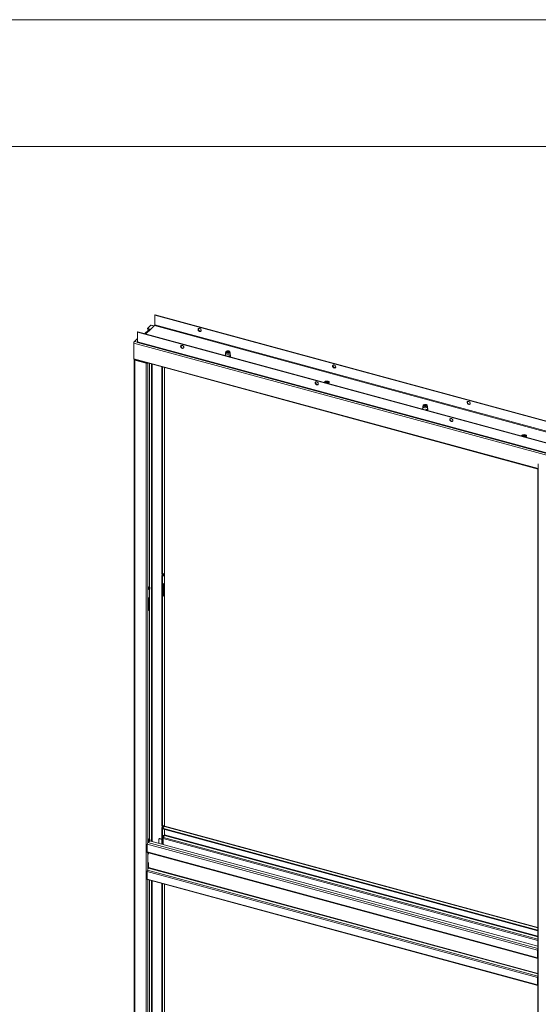
# Model space of a CAD drawing. Units: millimetres. Extents: x 0 to 420, y 0 to 297.
# Drawn here: x 328 to 349, y 258 to 297 of the extents above; entities that cross this region are included whole.
import ezdxf

# ---------------------------------------------------------------- set-up
doc = ezdxf.new("R2010")
doc.units = ezdxf.units.MM

msp = doc.modelspace()

# ---------------------------------------------------------------- linework, layer by layer
at = {"color": 7, "linetype": 'Continuous', "lineweight": 18}
for p, q in [((420.0003, 296.9972), (-0.0072, 296.9972)), ((413.5003, 291.9972), (6.0928, 291.9972)), ((333.6074, 285.351), (333.5934, 285.3373)), ((333.5934, 285.3373), (350.7865, 280.6646)), ((333.5934, 284.9516), (333.5934, 285.3373)), ((333.6074, 285.351), (350.8005, 280.6783)), ((333.4426, 284.9381), (333.3119, 284.8105)), ((333.5841, 284.9253), (333.4394, 284.7841)), ((333.5706, 284.9122), (333.4557, 284.9435)), ((333.5841, 284.9253), (350.7772, 280.2526)), ((350.7865, 280.2789), (333.5934, 284.9516)), ((332.9074, 284.6677), (332.9214, 284.6814)), ((332.9074, 284.6677), (332.9074, 284.282)), ((350.1004, 279.995), (332.9074, 284.6677)), ((350.1144, 280.0087), (332.9214, 284.6814)), ((333.3346, 284.7354), (333.2013, 284.6053)), ((333.4045, 284.777), (333.2226, 284.5995)), ((333.4133, 284.783), (333.3119, 284.8105)), ((333.3119, 284.7848), (333.3119, 284.8105)), ((333.3905, 284.7634), (333.3119, 284.7848)), ((333.3559, 284.7296), (333.3346, 284.7354)), ((332.7658, 284.2347), (350.1004, 279.5236)), ((332.7658, 284.2347), (332.7658, 283.6176)), ((332.9074, 284.4157), (332.7892, 284.3004)), ((350.1004, 279.6093), (332.9074, 284.282)), ((332.9176, 284.2565), (350.1107, 279.5838)), ((336.3867, 283.843), (336.3867, 283.7607)), ((336.3972, 283.8908), (336.3873, 283.8485)), ((336.4376, 283.8924), (336.4287, 283.8863)), ((336.5246, 283.8863), (336.5158, 283.8924)), ((336.566, 283.8485), (336.5561, 283.8908)), ((336.5667, 283.7607), (336.5667, 283.843)), ((332.7761, 283.5921), (348.72, 279.2589)), ((332.7834, 283.5855), (332.7834, 243.2986)), ((332.8241, 283.5764), (332.8101, 283.5627)), ((333.2523, 283.4425), (332.8101, 283.5627)), ((332.8101, 283.5627), (332.8101, 243.2758)), ((333.2663, 283.4562), (332.8241, 283.5764)), ((333.2663, 283.4562), (333.2523, 283.4425)), ((333.2523, 283.4425), (333.2523, 243.1556)), ((333.3898, 274.6242), (333.3898, 283.4253)), ((333.8767, 275.1325), (333.8767, 283.293)), ((333.9032, 275.1253), (333.9032, 283.2858)), ((333.979, 265.1605), (333.979, 283.2652)), ((340.2724, 282.6854), (340.271, 282.6839)), ((340.2957, 282.7082), (340.2724, 282.6854)), ((340.2957, 282.6824), (340.2915, 282.6783)), ((340.2957, 282.6824), (340.2957, 282.7082)), ((340.4389, 282.6383), (340.4405, 282.6397)), ((340.4405, 282.6397), (340.4638, 282.6625)), ((344.1801, 281.7756), (344.1702, 281.7333)), ((344.2204, 281.7772), (344.2116, 281.7711)), ((344.3075, 281.7711), (344.2986, 281.7772)), ((344.3489, 281.7333), (344.339, 281.7756)), ((344.1695, 281.7278), (344.1695, 281.6455)), ((344.3495, 281.6455), (344.3495, 281.7278)), ((348.0786, 280.5929), (348.0553, 280.5702)), ((348.0786, 280.5672), (348.0786, 280.5929)), ((348.0553, 280.5702), (348.0538, 280.5687)), ((348.0786, 280.5672), (348.0744, 280.5631)), ((348.2218, 280.523), (348.2233, 280.5245)), ((348.2233, 280.5245), (348.2467, 280.5473)), ((348.72, 279.4723), (348.72, 238.3283)), ((348.7029, 279.2589), (348.7029, 238.972)), ((333.9032, 275.1253), (333.9312, 275.1526)), ((333.8877, 275.0575), (333.8767, 275.0468)), ((333.8767, 275.0468), (333.9032, 275.0395)), ((333.8767, 265.1893), (333.8767, 275.0468)), ((333.9138, 275.0384), (333.8873, 275.0456)), ((333.9046, 275.0409), (333.9032, 275.0395)), ((333.9032, 265.1821), (333.9032, 275.0395)), ((333.9138, 275.0384), (333.9418, 275.0657)), ((333.9242, 274.7343), (333.9405, 274.7503)), ((333.9405, 274.7503), (333.9405, 274.2531)), ((333.3898, 274.6242), (333.3618, 274.5969)), ((333.3618, 274.5969), (333.3618, 274.5129)), ((333.3618, 274.5129), (333.3618, 274.5111)), ((333.3724, 274.51), (333.3618, 274.5129)), ((333.3618, 274.5111), (333.3632, 274.5125)), ((333.4005, 274.5373), (333.3724, 274.51)), ((333.3898, 264.6811), (333.3898, 274.527)), ((333.9242, 274.2372), (333.9242, 274.7343)), ((333.3688, 274.1923), (333.3525, 274.1763)), ((333.3525, 274.1763), (333.3525, 273.6792)), ((333.3688, 273.6951), (333.3688, 274.1923)), ((333.9242, 274.2575), (333.9405, 274.2531)), ((333.9405, 274.2531), (333.9242, 274.2372)), ((333.3525, 273.6995), (333.3688, 273.6951)), ((333.3525, 273.6792), (333.3688, 273.6951)), ((333.8877, 265.1144), (333.8767, 265.1036)), ((333.8767, 265.1036), (333.9032, 265.0964)), ((333.8767, 264.4545), (333.8767, 265.1036)), ((333.9138, 265.0952), (333.8873, 265.1024)), ((333.9032, 265.1821), (333.9312, 265.2094)), ((333.9046, 265.0977), (333.9032, 265.0964)), ((333.9032, 264.4472), (333.9032, 265.0964)), ((333.9114, 265.0959), (333.9032, 265.0878)), ((333.9032, 265.0878), (333.9032, 265.0621)), ((333.9032, 265.0878), (348.7029, 261.0656)), ((333.9032, 265.0621), (348.7029, 261.0399)), ((333.9138, 265.0952), (333.9418, 265.1226)), ((333.9732, 265.1562), (333.9419, 265.1256)), ((333.979, 264.8055), (333.979, 265.0415)), ((333.9825, 264.8225), (333.9825, 265.0406)), ((348.7029, 261.1619), (333.9863, 265.1615)), ((333.3898, 264.6811), (333.3618, 264.6537)), ((333.3618, 264.6537), (333.3618, 264.5697)), ((333.7711, 264.6685), (333.7571, 264.6548)), ((333.799, 264.6741), (333.785, 264.6605)), ((333.8767, 264.6356), (333.785, 264.6605)), ((333.799, 264.6741), (333.8767, 264.653)), ((333.9242, 264.7912), (333.9405, 264.8071)), ((333.9242, 264.4415), (333.9242, 264.7912)), ((333.9265, 264.6738), (333.9265, 264.622)), ((333.9779, 264.8031), (333.9382, 264.7223)), ((333.9405, 264.8071), (333.9405, 264.727)), ((348.6854, 260.2704), (333.2965, 264.4528)), ((333.2965, 264.1529), (333.2965, 264.4528)), ((333.3198, 264.5184), (333.3701, 264.5675)), ((333.3618, 264.5697), (333.3618, 264.568)), ((333.3724, 264.5668), (333.3618, 264.5697)), ((333.3618, 264.568), (333.3632, 264.5693)), ((333.4005, 264.5942), (333.3724, 264.5668)), ((348.7029, 260.425), (333.3922, 264.5861)), ((333.7497, 264.6358), (333.7497, 264.489)), ((333.9265, 264.622), (333.9242, 264.6227)), ((333.2965, 264.1529), (348.6854, 259.9705)), ((333.3067, 264.1274), (348.6956, 259.945)), ((333.3525, 264.1135), (333.3525, 264.115)), ((333.3525, 264.1135), (333.3525, 264.0617)), ((333.3082, 263.43), (333.3478, 263.5107)), ((333.3525, 263.736), (333.3525, 263.5301)), ((333.2965, 263.3815), (348.6854, 259.1991)), ((333.2965, 263.3815), (333.2965, 263.0815)), ((333.3082, 263.43), (348.697, 259.2476)), ((333.2965, 263.0815), (348.6854, 258.8991)), ((333.3067, 263.056), (348.6956, 258.8736)), ((333.3898, 254.7379), (333.3898, 263.0334)), ((333.8767, 255.2462), (333.8767, 262.9011)), ((333.9032, 255.239), (333.9032, 262.8939)), ((333.979, 245.2655), (333.979, 262.8733)), ((348.6994, 260.2841), (348.6854, 260.2704)), ((348.6854, 259.9705), (348.6854, 260.2704)), ((348.6994, 259.9842), (348.6854, 259.9705)), ((348.6994, 259.9842), (348.6994, 260.2841)), ((348.6994, 260.0528), (348.7029, 260.0518)), ((348.7029, 259.9817), (348.6994, 259.9827)), ((348.697, 259.9448), (348.7029, 259.9443)), ((348.6854, 259.1991), (348.6994, 259.2128)), ((348.697, 259.2476), (348.7029, 259.2596)), ((348.6994, 259.2128), (348.6994, 258.9128)), ((348.6854, 259.1991), (348.6854, 258.8991)), ((348.6994, 258.9128), (348.6854, 258.8991)), ((348.7029, 258.9936), (348.6994, 258.9946))]:
    msp.add_line(p, q, dxfattribs=at)
at = {"color": 174, "linetype": 'Continuous', "lineweight": 18}
for p, q in [((333.5635, 284.9052), (333.4426, 284.9381)), ((333.4394, 284.7841), (333.2442, 284.5936)), ((332.7892, 284.3004), (332.909, 284.2678)), ((332.7658, 283.6176), (348.72, 279.2816)), ((332.8157, 283.5807), (332.8157, 283.5813)), ((333.3198, 283.4443), (333.3198, 264.5184)), ((333.4691, 264.5652), (333.4691, 283.4037)), ((333.4961, 283.3964), (333.4961, 264.5579)), ((333.9732, 283.2667), (333.9732, 265.1562)), ((340.2724, 282.6835), (340.2724, 282.6854)), ((348.0553, 280.5683), (348.0553, 280.5702)), ((333.9732, 265.1562), (348.7029, 261.1529)), ((333.9732, 265.0431), (333.9732, 264.7935)), ((348.7029, 260.6579), (333.9265, 264.6738)), ((333.9382, 264.7223), (348.7029, 260.7095)), ((333.9779, 264.8031), (348.7029, 260.8011)), ((348.7029, 260.8218), (333.9825, 264.8225)), ((348.7029, 260.3376), (333.3198, 264.5184)), ((333.3198, 264.1238), (333.3198, 263.4537)), ((333.3525, 264.1135), (348.7029, 259.9416)), ((333.3478, 263.5107), (348.7029, 259.3376)), ((348.7029, 259.3582), (333.3525, 263.5301)), ((333.3198, 263.0524), (333.3198, 244.6235)), ((333.4691, 244.6703), (333.4691, 263.0119)), ((333.4961, 263.0045), (333.4961, 244.6629)), ((333.9732, 262.8748), (333.9732, 245.2612)), ((348.6994, 260.0755), (348.7029, 260.0745)), ((348.7029, 260.0504), (348.6994, 260.0513)), ((348.7029, 259.9816), (348.6994, 259.9826)), ((348.7029, 259.9692), (348.697, 259.9448)), ((348.7029, 259.9742), (348.7029, 259.9742)), ((348.7029, 259.2346), (348.697, 259.2476)), ((348.7029, 258.9063), (348.7, 258.9071))]:
    msp.add_line(p, q, dxfattribs=at)
at = {"color": 7, "linetype": 'Continuous', "lineweight": 18, "flags": 128}
for points in [[(335.3622, 284.6937), (335.3823, 284.6915), (335.4003, 284.696), (335.4141, 284.7068), (335.4222, 284.7227), (335.4239, 284.7419), (335.4189, 284.7624), (335.4078, 284.782), (335.3917, 284.7985), (335.3724, 284.8101), (335.352, 284.8157), (335.3328, 284.8145), (335.3167, 284.8067), (335.3055, 284.7932), (335.3005, 284.7754), (335.3022, 284.7553), (335.3104, 284.735), (335.3242, 284.7167), (335.3421, 284.7024), (335.3622, 284.6937)], [(335.4173, 284.7113), (335.4057, 284.7066), (335.3864, 284.7054), (335.366, 284.711), (335.3468, 284.7226), (335.3307, 284.7391), (335.3195, 284.7587), (335.3145, 284.7792), (335.3162, 284.7984), (335.3212, 284.8098)], [(334.6762, 284.1441), (334.6963, 284.1354), (334.7142, 284.1211), (334.728, 284.1029), (334.7362, 284.0825), (334.7379, 284.0624), (334.7329, 284.0446), (334.7217, 284.0311), (334.7057, 284.0233), (334.6864, 284.0222), (334.666, 284.0277), (334.6467, 284.0394), (334.6306, 284.0559), (334.6195, 284.0754), (334.6145, 284.0959), (334.6162, 284.1152), (334.6244, 284.131), (334.6382, 284.1418), (334.6561, 284.1463), (334.6762, 284.1441)], [(334.6283, 284.1146), (334.6316, 284.1332), (334.6361, 284.1416)], [(336.566, 283.8485), (336.5665, 283.8403), (336.5614, 283.8274), (336.5495, 283.8157), (336.5316, 283.8063), (336.5093, 283.7998), (336.4844, 283.7968), (336.4588, 283.7975), (336.4347, 283.802), (336.4139, 283.8097), (336.3983, 283.8202), (336.389, 283.8325), (336.3868, 283.8456), (336.3873, 283.8485)], [(336.514, 283.9223), (336.5332, 283.915), (336.5474, 283.9051), (336.5553, 283.8935), (336.5562, 283.8812), (336.55, 283.8694), (336.5373, 283.859), (336.5193, 283.851), (336.4974, 283.846), (336.4737, 283.8447), (336.4503, 283.8469), (336.4292, 283.8527), (336.4123, 283.8613), (336.4012, 283.8722), (336.3967, 283.8843), (336.3994, 283.8965), (336.4089, 283.9077), (336.4244, 283.917), (336.4446, 283.9236), (336.4677, 283.9268), (336.4915, 283.9263), (336.514, 283.9223)], [(336.5047, 283.9132), (336.5211, 283.9066), (336.5322, 283.8975), (336.5366, 283.887), (336.5338, 283.8764), (336.5241, 283.8669), (336.5086, 283.8597), (336.4893, 283.8556), (336.4685, 283.8552), (336.4487, 283.8585), (336.4322, 283.8651), (336.4211, 283.8742), (336.4167, 283.8847), (336.4195, 283.8953), (336.4293, 283.9048), (336.4447, 283.912), (336.464, 283.916), (336.4848, 283.9164), (336.5047, 283.9132)], [(336.4193, 283.8768), (336.4244, 283.8829), (336.4287, 283.8863)], [(336.4349, 283.8641), (336.4302, 283.8694), (336.4279, 283.8792), (336.433, 283.8886), (336.4448, 283.8964)], [(336.4448, 283.8964), (336.4614, 283.9012), (336.4804, 283.9024), (336.4988, 283.8997), (336.5138, 283.8937), (336.5231, 283.8851), (336.5254, 283.8754), (336.5203, 283.8659), (336.5192, 283.8648)], [(336.5246, 283.8863), (336.5283, 283.8835), (336.5336, 283.8775)], [(336.5528, 283.6944), (336.5597, 283.6978), (336.5748, 283.71), (336.5842, 283.7245), (336.5866, 283.7399), (336.5825, 283.7543), (336.5728, 283.7671), (336.5667, 283.7717)], [(332.7842, 283.5899), (332.7836, 283.5879), (332.7837, 283.5828), (332.7856, 283.5779), (332.7894, 283.5732), (332.7949, 283.569), (332.8019, 283.5655), (332.8101, 283.5627)], [(340.6687, 283.2515), (340.6888, 283.2493), (340.7068, 283.2538), (340.7206, 283.2646), (340.7288, 283.2805), (340.7304, 283.2997), (340.7254, 283.3202), (340.7143, 283.3398), (340.6982, 283.3563), (340.6789, 283.3679), (340.6586, 283.3735), (340.6393, 283.3723), (340.6232, 283.3645), (340.612, 283.351), (340.607, 283.3332), (340.6087, 283.3131), (340.6169, 283.2928), (340.6307, 283.2745), (340.6486, 283.2602), (340.6687, 283.2515)], [(340.7238, 283.2691), (340.7122, 283.2644), (340.6929, 283.2632), (340.6726, 283.2688), (340.6533, 283.2804), (340.6372, 283.2969), (340.626, 283.3165), (340.621, 283.337), (340.6227, 283.3562), (340.6277, 283.3676)], [(339.9827, 282.7019), (340.0028, 282.6932), (340.0207, 282.6789), (340.0345, 282.6607), (340.0427, 282.6403), (340.0444, 282.6202), (340.0394, 282.6024), (340.0282, 282.5889), (340.0122, 282.5811), (339.9929, 282.58), (339.9725, 282.5855), (339.9532, 282.5972), (339.9372, 282.6137), (339.926, 282.6332), (339.921, 282.6537), (339.9227, 282.673), (339.9309, 282.6888), (339.9447, 282.6996), (339.9626, 282.7041), (339.9827, 282.7019)], [(339.9348, 282.6724), (339.9381, 282.691), (339.9416, 282.698)], [(340.4606, 282.6594), (340.4555, 282.6674), (340.4422, 282.6788), (340.4235, 282.688), (340.4006, 282.6942), (340.3753, 282.697), (340.3495, 282.6962), (340.325, 282.6918), (340.3038, 282.6842), (340.2927, 282.678)], [(340.4638, 282.6625), (340.4729, 282.6756), (340.4744, 282.6895), (340.4683, 282.7031), (340.455, 282.7152), (340.4356, 282.7249), (340.4117, 282.7314), (340.3852, 282.7342), (340.3583, 282.733), (340.3331, 282.7279), (340.3116, 282.7194), (340.2957, 282.7082)], [(340.4714, 282.6725), (340.4683, 282.6774), (340.455, 282.6895), (340.4356, 282.6992), (340.4117, 282.7057), (340.3852, 282.7085), (340.3583, 282.7073), (340.3331, 282.7022), (340.3116, 282.6937), (340.2957, 282.6824)], [(340.4491, 282.6481), (340.4335, 282.658), (340.4124, 282.6658)], [(344.2969, 281.8071), (344.3161, 281.7998), (344.3302, 281.7899), (344.3381, 281.7783), (344.339, 281.766), (344.3329, 281.7542), (344.3202, 281.7438), (344.3021, 281.7357), (344.2803, 281.7308), (344.2566, 281.7294), (344.2332, 281.7317), (344.2121, 281.7374), (344.1952, 281.7461), (344.184, 281.757), (344.1796, 281.769), (344.1823, 281.7813), (344.1918, 281.7925), (344.2073, 281.8018), (344.2275, 281.8084), (344.2505, 281.8116), (344.2744, 281.8111), (344.2969, 281.8071)], [(344.2875, 281.7979), (344.304, 281.7914), (344.3151, 281.7823), (344.3195, 281.7718), (344.3167, 281.7612), (344.3069, 281.7517), (344.2915, 281.7445), (344.2722, 281.7404), (344.2514, 281.74), (344.2315, 281.7433), (344.2151, 281.7499), (344.204, 281.7589), (344.1996, 281.7694), (344.2024, 281.7801), (344.2121, 281.7896), (344.2276, 281.7968), (344.2469, 281.8008), (344.2677, 281.8012), (344.2875, 281.7979)], [(344.2021, 281.7615), (344.2024, 281.762), (344.2116, 281.7711)], [(344.2184, 281.7484), (344.2128, 281.7546), (344.2108, 281.7644), (344.2163, 281.7738), (344.2283, 281.7814), (344.2451, 281.7861), (344.2641, 281.7871), (344.2824, 281.7843), (344.2972, 281.7781), (344.3063, 281.7695), (344.3082, 281.7597), (344.3028, 281.7503), (344.3014, 281.749)], [(344.3075, 281.7711), (344.3151, 281.7642), (344.3166, 281.762)], [(345.9753, 281.8093), (345.9954, 281.8071), (346.0133, 281.8116), (346.0271, 281.8224), (346.0353, 281.8383), (346.0369, 281.8575), (346.0319, 281.878), (346.0208, 281.8976), (346.0047, 281.9141), (345.9854, 281.9257), (345.9651, 281.9313), (345.9458, 281.9301), (345.9297, 281.9223), (345.9186, 281.9088), (345.9136, 281.8911), (345.9152, 281.8709), (345.9234, 281.8506), (345.9372, 281.8323), (345.9551, 281.818), (345.9753, 281.8093)], [(346.0289, 281.8261), (346.0187, 281.8222), (345.9994, 281.821), (345.9791, 281.8266), (345.9598, 281.8382), (345.9437, 281.8547), (345.9326, 281.8743), (345.9276, 281.8948), (345.9292, 281.914), (345.9335, 281.9242)], [(344.3489, 281.7333), (344.3494, 281.7251), (344.3443, 281.7122), (344.3323, 281.7005), (344.3145, 281.691), (344.2922, 281.6846), (344.2672, 281.6816), (344.2417, 281.6823), (344.2175, 281.6868), (344.1968, 281.6945), (344.1812, 281.705), (344.1719, 281.7173), (344.1697, 281.7304), (344.1702, 281.7333)], [(344.3357, 281.5792), (344.3426, 281.5825), (344.3577, 281.5948), (344.367, 281.6093), (344.3695, 281.6247), (344.3653, 281.639), (344.3556, 281.6519), (344.3495, 281.6565)], [(345.2892, 281.2597), (345.3093, 281.251), (345.3272, 281.2367), (345.341, 281.2185), (345.3492, 281.1981), (345.3509, 281.178), (345.3459, 281.1602), (345.3348, 281.1467), (345.3187, 281.139), (345.2994, 281.1378), (345.279, 281.1433), (345.2597, 281.155), (345.2437, 281.1715), (345.2325, 281.191), (345.2275, 281.2115), (345.2292, 281.2308), (345.2374, 281.2466), (345.2512, 281.2574), (345.2691, 281.2619), (345.2892, 281.2597)], [(345.2413, 281.2302), (345.2447, 281.2488), (345.2491, 281.2572)], [(348.2435, 280.5442), (348.2384, 280.5522), (348.2251, 280.5636), (348.2063, 280.5728), (348.1835, 280.579), (348.1582, 280.5818), (348.1323, 280.581), (348.1079, 280.5766), (348.0867, 280.569), (348.0756, 280.5628)], [(348.2467, 280.5473), (348.2558, 280.5604), (348.2573, 280.5743), (348.2512, 280.5879), (348.2379, 280.6), (348.2185, 280.6097), (348.1946, 280.6162), (348.1681, 280.619), (348.1411, 280.6178), (348.1159, 280.6127), (348.0945, 280.6042), (348.0786, 280.5929)], [(348.2543, 280.5572), (348.2512, 280.5621), (348.2379, 280.5743), (348.2185, 280.584), (348.1946, 280.5905), (348.1681, 280.5932), (348.1411, 280.592), (348.1159, 280.587), (348.0945, 280.5785), (348.0786, 280.5672)], [(348.1953, 280.5506), (348.2163, 280.5428), (348.2319, 280.5329)], [(348.7037, 279.2633), (348.7031, 279.2613), (348.7032, 279.2562), (348.7052, 279.2513), (348.709, 279.2466), (348.7144, 279.2424), (348.72, 279.2395)], [(333.2965, 264.1529), (333.2967, 264.1475), (333.2973, 264.1425), (333.2983, 264.1382), (333.2996, 264.1345), (333.3013, 264.1315), (333.3033, 264.1292), (333.3056, 264.1278), (333.3067, 264.1274)], [(333.2965, 263.0815), (333.2969, 263.0735), (333.2983, 263.0668), (333.3004, 263.0615), (333.3033, 263.0578), (333.3067, 263.056)], [(348.6854, 259.9705), (348.6856, 259.9651), (348.6862, 259.9602), (348.6872, 259.9558), (348.6885, 259.9521), (348.6902, 259.9491), (348.6922, 259.9469), (348.6945, 259.9454), (348.697, 259.9448)], [(348.6854, 258.8991), (348.6858, 258.8912), (348.6872, 258.8844), (348.6893, 258.8791), (348.6922, 258.8755), (348.6957, 258.8736), (348.6998, 258.8736), (348.7029, 258.8747)], [(348.6994, 258.9128), (348.6996, 258.9096), (348.7001, 258.9069), (348.7009, 258.9048), (348.7021, 258.9033), (348.7029, 258.9028)]]:
    msp.add_lwpolyline(points, dxfattribs=at)
at = {"color": 174, "linetype": 'Continuous', "lineweight": 18, "flags": 128}
for points in [[(336.5667, 283.7607), (336.5665, 283.758), (336.5614, 283.7451), (336.5495, 283.7334), (336.5316, 283.724), (336.5093, 283.7175), (336.4844, 283.7145), (336.4795, 283.7144)], [(336.5667, 283.7684), (336.5733, 283.7593), (336.5768, 283.7454), (336.5729, 283.7315), (336.5618, 283.7187), (336.5445, 283.7078), (336.5274, 283.7013)], [(336.5667, 283.772), (336.5668, 283.7719), (336.5784, 283.7589), (336.5831, 283.7448), (336.5805, 283.7305), (336.5708, 283.7171), (336.5548, 283.7054), (336.5389, 283.6982)], [(344.3495, 281.6455), (344.3494, 281.6428), (344.3443, 281.6299), (344.3323, 281.6182), (344.3145, 281.6088), (344.2922, 281.6023), (344.2672, 281.5993), (344.2624, 281.5991)], [(344.3495, 281.6532), (344.3562, 281.6441), (344.3597, 281.6302), (344.3557, 281.6163), (344.3447, 281.6034), (344.3273, 281.5926), (344.3103, 281.5861)], [(344.3495, 281.6568), (344.3497, 281.6567), (344.3613, 281.6437), (344.3659, 281.6296), (344.3634, 281.6153), (344.3537, 281.6019), (344.3376, 281.5902), (344.3218, 281.583)]]:
    msp.add_lwpolyline(points, dxfattribs=at)
at = {"color": 7, "linetype": 'Continuous', "lineweight": 18}
for centre, radius, start, end in [((333.4535, 284.9301), 0.0135, 80.73183, 143.96753), ((333.5525, 284.9513), 0.0409, 320.51294, 0.34344), ((333.4281, 284.7502), 0.0358, 71.58383, 131.32619), ((332.8681, 284.2353), 0.1022, 140.51294, 180.34344), ((332.9325, 284.2773), 0.0255, 169.35156, 234.37442), ((334.7063, 284.1153), 0.078, 180.53376, 287.66294), ((336.404, 283.7401), 0.0361, 118.32596, 172.78527), ((332.7909, 283.6129), 0.0255, 169.35156, 234.37442), ((332.8275, 283.5932), 0.0172, 222.66873, 258.32296), ((333.2755, 283.5241), 0.0848, 254.12143, 294.39275), ((333.2756, 283.4921), 0.0372, 255.42328, 276.35132), ((340.0125, 282.673), 0.0777, 180.3975, 289.00909), ((340.368, 282.4953), 0.1762, 75.38695, 102.08936), ((344.1869, 281.6248), 0.0361, 118.32596, 172.78527), ((345.3193, 281.2309), 0.078, 180.53376, 287.66294), ((348.1509, 280.3801), 0.1762, 75.38695, 102.08936), ((333.6665, 275.0762), 0.2755, 357.8231, 16.105), ((333.6398, 275.0594), 0.2479, 356.79487, 17.13323), ((333.6385, 275.0488), 0.2755, 357.8231, 16.105), ((333.0972, 274.5204), 0.2755, 357.8231, 16.105), ((333.1252, 274.5478), 0.2755, 357.8231, 16.105), ((333.6398, 265.1163), 0.2479, 356.79487, 17.13323), ((333.6385, 265.1057), 0.2755, 357.8231, 16.105), ((333.6665, 265.133), 0.2755, 357.8231, 16.105), ((333.9841, 265.1482), 0.0135, 80.73183, 143.96753), ((333.0972, 264.5773), 0.2755, 357.8231, 16.105), ((333.1252, 264.6046), 0.2755, 357.8231, 16.105), ((333.7757, 264.6362), 0.026, 68.8623, 180.92226), ((333.79, 264.647), 0.0286, 71.58383, 131.32619), ((334.0425, 264.6715), 0.116, 154.05671, 178.89288), ((333.9362, 264.8234), 0.0464, 334.05671, 358.89288), ((333.3987, 264.4534), 0.1022, 140.51294, 180.34344), ((333.3061, 263.531), 0.0464, 334.05671, 358.89288), ((333.4125, 263.3792), 0.116, 154.05671, 178.89288), ((348.7965, 260.2691), 0.1111, 147.34734, 179.329), ((348.7095, 259.9821), 0.0103, 168.65663, 230.36918), ((348.7454, 260.2833), 0.0461, 157.31812, 178.96792), ((348.8013, 259.1969), 0.116, 154.05671, 178.89288), ((348.7452, 259.212), 0.0458, 157.25513, 179.03092)]:
    msp.add_arc(centre, radius, start, end, dxfattribs=at)
at = {"color": 174, "linetype": 'Continuous', "lineweight": 18}
for centre, radius, start, end in [((336.411, 283.7389), 0.0411, 126.44163, 172.7505), ((336.4099, 283.7446), 0.0333, 134.43344, 184.05483), ((336.4213, 283.7638), 0.0348, 185.20209, 233.91579), ((344.1938, 281.6237), 0.0411, 126.44163, 172.7505), ((344.1928, 281.6294), 0.0333, 134.43344, 184.05483), ((344.2042, 281.6486), 0.0348, 185.20209, 233.91579)]:
    msp.add_arc(centre, radius, start, end, dxfattribs=at)

doc.saveas('drawing.dxf')
